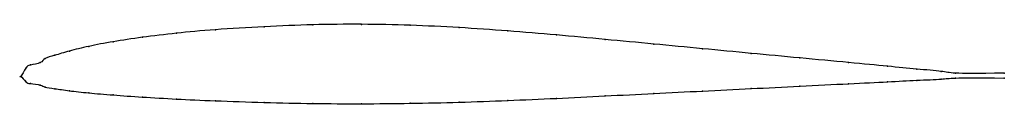
# Model space of a CAD drawing. Units: metres. Extents: x 0 to 1.01, y -0.03 to 0.05.
import ezdxf

# ---------------------------------------------------------------- set-up
doc = ezdxf.new("R2010")
doc.units = ezdxf.units.M

msp = doc.modelspace()

# ---------------------------------------------------------------- linework, layer by layer
at = {"color": 1}
msp.add_open_spline([(1.01, 0.0034), (0.9519, 0.0024), (0.9588, 0.0044), (0.9197, 0.0075), (0.892, 0.0103), (0.8521, 0.0141), (0.7994, 0.0191), (0.7502, 0.0237), (0.7, 0.0285), (0.65, 0.0333), (0.6, 0.038), (0.55, 0.0427), (0.5, 0.0468), (0.45, 0.0504), (0.4, 0.0527), (0.35, 0.0538), (0.2998, 0.0533), (0.2507, 0.0512), (0.1974, 0.0481), (0.1596, 0.0445), (0.124, 0.0402), (0.0942, 0.0358), (0.0692, 0.0309), (0.0491, 0.0261), (0.0344, 0.0214), (0.0234, 0.0186), (0.0222, 0.0138), (0.008, 0.0115), (0.0058, 0.0107), (-0.0012, -0.0033), (-0.0012, 0.0025), (0.0058, -0.0069), (0.008, -0.0072), (0.0222, -0.0086), (0.0234, -0.0111), (0.0344, -0.0124), (0.0491, -0.0147), (0.0692, -0.0169), (0.0942, -0.019), (0.124, -0.0212), (0.1596, -0.0232), (0.1974, -0.025), (0.2507, -0.0267), (0.2998, -0.0279), (0.35, -0.0281), (0.4, -0.0277), (0.45, -0.0266), (0.5, -0.0247), (0.55, -0.0226), (0.6, -0.02), (0.65, -0.0175), (0.7, -0.015), (0.7502, -0.0125), (0.7994, -0.01), (0.8521, -0.0074), (0.892, -0.0054), (0.9197, -0.0039), (0.9588, -0.0024), (0.9519, -0.0009), (1.01, -0.0016)], degree=3, knots=[0, 0, 0, 0, 0.033898, 0.050847, 0.067797, 0.084746, 0.101695, 0.118644, 0.135593, 0.152542, 0.169492, 0.186441, 0.20339, 0.220339, 0.237288, 0.254237, 0.271186, 0.288136, 0.305085, 0.322034, 0.338983, 0.355932, 0.372881, 0.389831, 0.40678, 0.423729, 0.440678, 0.457627, 0.474576, 0.491525, 0.508475, 0.525424, 0.542373, 0.559322, 0.576271, 0.59322, 0.610169, 0.627119, 0.644068, 0.661017, 0.677966, 0.694915, 0.711864, 0.728814, 0.745763, 0.762712, 0.779661, 0.79661, 0.813559, 0.830508, 0.847458, 0.864407, 0.881356, 0.898305, 0.915254, 0.932203, 0.949153, 0.966102, 1, 1, 1, 1], dxfattribs=at)
for p in [(0.25, 0.051), (0.3, 0.053), (0.35, 0.0535), (0.4, 0.0525), (0.16, 0.0444), (0.2, 0.048), (0.45, 0.0502), (0.5, 0.0467), (0.55, 0.0426), (0.07, 0.0309), (0.095, 0.0357), (0.125, 0.0402), (0.6, 0.038), (0.65, 0.0333), (0.035, 0.0217), (0.05, 0.0261), (0.7, 0.0285), (0.75, 0.0237), (0.01, 0.0118), (0.02, 0.0143), (0.025, 0.0183), (0.8, 0.019), (0.85, 0.0143), (0.89, 0.0105), (0, 0), (0, 0), (0.005, 0.0085), (0.92, 0.0076), (0.945, 0.0052), (0.96, 0.0034), (1.01, 0.0034), (0.005, -0.0053), (0.01, -0.0074), (0.02, -0.0088), (0.8, -0.01), (0.85, -0.0075), (0.89, -0.0055), (0.92, -0.004), (0.945, -0.0027), (0.96, -0.0016), (1.01, -0.0016), (0.025, -0.0109), (0.035, -0.0126), (0.05, -0.0146), (0.07, -0.0169), (0.095, -0.019), (0.6, -0.02), (0.65, -0.0175), (0.7, -0.015), (0.75, -0.0125), (0.125, -0.0212), (0.16, -0.0232), (0.2, -0.025), (0.25, -0.0266), (0.3, -0.0277), (0.35, -0.028), (0.4, -0.0276), (0.45, -0.0265), (0.5, -0.0247), (0.55, -0.0225)]:
    msp.add_point(p)

doc.saveas('drawing.dxf')
